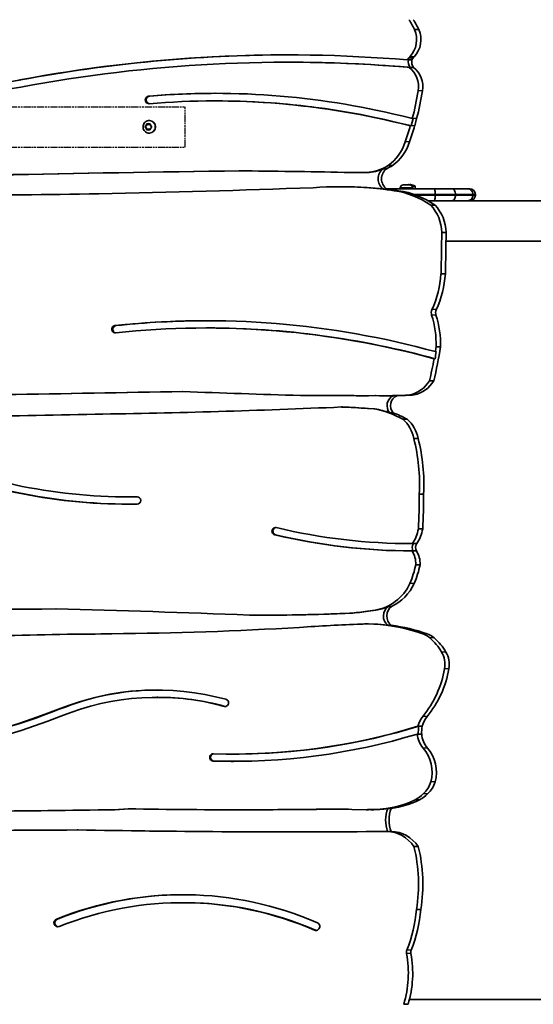
# Model space of a CAD drawing. Units: millimetres. Extents: x -4229 to 4210, y -3302 to 4086.
# Drawn here: x -1861 to -1433, y -855 to -33 of the extents above; entities that cross this region are included whole.
import ezdxf

# ---------------------------------------------------------------- set-up
doc = ezdxf.new("R2010")
doc.units = ezdxf.units.MM
doc.linetypes.add('DOUBLE_DASH_CHAIN', pattern=[1.2403, 0.6614, -0.0827, 0.1654, -0.0827, 0.1654, -0.0827])
for name, color, linetype, lineweight in [('Odniesienie (ISO)', 7, 'DOUBLE_DASH_CHAIN', 25), ('Widoczne (ISO)', 7, 'Continuous', 35), ('Widoczne wąskie (ISO)', 7, 'Continuous', 25)]:
    doc.layers.add(name, color=color, linetype=linetype, lineweight=lineweight)

msp = doc.modelspace()

# ---------------------------------------------------------------- linework, layer by layer
at = {"layer": 'Odniesienie (ISO)', "ltscale": 9.061835}
for p, q in [((-2465.16, -105.69), (-1723.36, -105.69)), ((-2465.16, -139.39), (-1723.36, -139.39))]:
    msp.add_line(p, q, dxfattribs=at)
at = {"layer": 'Odniesienie (ISO)', "ltscale": 8.535973}
msp.add_line((-1723.36, -139.39), (-1723.36, -105.69), dxfattribs=at)
at = {"layer": 'Widoczne (ISO)'}
for p, q in [((-1528.35, -41.34), (-1531.98, -41.34)), ((-1536.63, -64.83), (-1535.88, -63.96)), ((-1533.01, -64.83), (-1536.63, -64.83)), ((-1532.26, -63.96), (-1535.88, -63.96)), ((-1533.01, -64.83), (-1532.26, -63.96)), ((-1637.41, -68.56), (-1638.19, -68.56)), ((-1536.4, -72.91), (-1538.11, -72.77)), ((-1536.86, -66.69), (-1537.63, -66.69)), ((-1537.33, -72.77), (-1535.62, -72.91)), ((-1534.01, -66.69), (-1536.86, -66.69)), ((-1535.62, -72.91), (-1536.4, -72.91)), ((-1532.77, -72.91), (-1535.62, -72.91)), ((-1860.67, -83.43), (-1861.44, -83.43)), ((-1752.87, -96.89), (-1753.65, -96.89)), ((-1697.7, -100.89), (-1698.48, -100.89)), ((-1756.91, -122.54), (-1756.4, -122.54)), ((-1756.61, -122.29), (-1755.69, -121.54)), ((-1755.69, -123.54), (-1756.61, -122.79)), ((-1756.4, -122.54), (-1755.18, -121.54)), ((-1755.18, -123.54), (-1756.4, -122.54)), ((-1755.69, -121.54), (-1755.53, -120.35)), ((-1755.69, -121.54), (-1755.18, -121.54)), ((-1755.18, -121.54), (-1754.98, -120.14)), ((-1755.1, -120.09), (-1754.02, -120.54)), ((-1754.02, -120.54), (-1752.94, -120.09)), ((-1754.02, -120.54), (-1753.5, -120.54)), ((-1753.5, -120.54), (-1752.54, -120.14)), ((-1753.36, -117.29), (-1753.17, -117.29)), ((-1752.52, -120.35), (-1752.35, -121.54)), ((-1751.43, -122.79), (-1752.35, -123.54)), ((-1752.17, -121.7), (-1752.15, -121.7)), ((-1752.15, -121.7), (-1751.43, -122.29)), ((-1534.6, -121.78), (-1535.38, -121.78)), ((-1534.6, -121.78), (-1532.94, -115.68)), ((-1532.94, -115.68), (-1533.72, -115.68)), ((-1531.75, -121.78), (-1530.09, -115.68)), ((-1755.69, -123.54), (-1755.18, -123.54)), ((-1755.53, -124.73), (-1755.69, -123.54)), ((-1754.98, -124.94), (-1755.18, -123.54)), ((-1754.02, -124.54), (-1755.1, -124.99)), ((-1754.02, -124.54), (-1753.5, -124.54)), ((-1752.94, -124.99), (-1754.02, -124.54)), ((-1752.54, -124.94), (-1753.5, -124.54)), ((-1753.36, -127.79), (-1753.17, -127.79)), ((-1752.35, -123.54), (-1752.52, -124.73)), ((-1550.3, -154.91), (-1553.92, -154.91)), ((-1573.77, -160.75), (-1574.55, -160.75)), ((-1555.04, -157.45), (-1557.89, -157.45)), ((-1592.52, -172.49), (-1593.3, -172.49)), ((-1541.25, -170.94), (-1541.01, -170.94)), ((-1541.01, -170.94), (-1540.76, -170.94)), ((-1540.76, -170.94), (-1538.82, -170.94)), ((-1538.82, -170.94), (-1538.82, -170.94)), ((-1538.31, -170.94), (-1536.37, -170.94)), ((-1536.37, -170.94), (-1536.12, -170.94)), ((-1536.12, -170.94), (-1535.87, -170.94)), ((-1535.84, -170.93), (-1535.84, -170.94)), ((-1535.6, -170.96), (-1535.6, -170.93)), ((-1535.49, -170.97), (-1535.49, -170.93)), ((-1531.4, -174.24), (-1531.4, -172.28)), ((-1555.04, -174.47), (-1557.89, -174.47)), ((-1555.36, -174.24), (-1515.61, -174.24)), ((-1543.81, -173.5), (-1543.81, -174.24)), ((-1533.31, -173.5), (-1533.31, -174.24)), ((-1515.61, -174.24), (-1500.29, -174.24)), ((-1514.54, -178.99), (-1514.54, -179.49)), ((-1500.29, -174.24), (-1487.58, -174.24)), ((-1497.71, -178.99), (-1497.71, -179.49)), ((-1487.58, -174.24), (-1485.81, -174.24)), ((-1483.07, -178.99), (-1483.07, -179.49)), ((-1481.06, -179.49), (-1481.06, -178.99)), ((-1515.61, -184.24), (-1520.54, -184.24)), ((-1514.76, -187.87), (-1518.38, -187.87)), ((-1500.29, -184.24), (-1515.61, -184.24)), ((-1491.51, -184.24), (-1500.29, -184.24)), ((-1491.51, -184.24), (-1367.08, -184.24)), ((-1505.49, -210.6), (-1509.11, -210.6)), ((-1505.59, -217.94), (-109.6, -217.94)), ((-1506.15, -245.13), (-1509.77, -245.13)), ((-1704.64, -290.42), (-1705.41, -290.42)), ((-1513.74, -310.2), (-1514.51, -310.2)), ((-1510.26, -306.2), (-1513.88, -306.2)), ((-1514.76, -316.15), (-1515.54, -316.15)), ((-1515.8, -334.65), (-1519.42, -334.65)), ((-1602.43, -346.85), (-1603.2, -346.85)), ((-1573.74, -347), (-1574.52, -347)), ((-1571.14, -346.98), (-1564.76, -346.85)), ((-1564.43, -346.86), (-1570.36, -346.98)), ((-1555.01, -346.98), (-1555.79, -346.98)), ((-1546.62, -346.93), (-1549.46, -346.93)), ((-1532.1, -346.34), (-1535.73, -346.34)), ((-1591.97, -356.39), (-1592.74, -356.39)), ((-1565.78, -357.96), (-1571.14, -357.59)), ((-1570.36, -357.59), (-1565, -357.96)), ((-1565, -357.96), (-1565.78, -357.96)), ((-1549.74, -361.28), (-1552.59, -361.28)), ((-1538.03, -366.68), (-1541.65, -366.68)), ((-1528.9, -382.58), (-1532.52, -382.58)), ((-1770.03, -431.39), (-1770.81, -431.39)), ((-1524.34, -429.03), (-1527.97, -429.03)), ((-1525.03, -458.21), (-1528.66, -458.21)), ((-1533.2, -476.54), (-1533.97, -476.54)), ((-1532.88, -470.44), (-1533.65, -470.44)), ((-1532.83, -470.44), (-1533.6, -470.44)), ((-1530.35, -476.54), (-1533.2, -476.54)), ((-1529.98, -470.44), (-1532.83, -470.44)), ((-1527.28, -488.08), (-1530.9, -488.08)), ((-1571.14, -526.93), (-1564.86, -525.93)), ((-1564.09, -525.93), (-1570.36, -526.93)), ((-1550.96, -522.82), (-1553.81, -522.82)), ((-1656.24, -530.16), (-1657.02, -530.16)), ((-1570.36, -537.5), (-1571.14, -537.5)), ((-1565.9, -537.57), (-1571.14, -537.5)), ((-1570.36, -537.5), (-1565.12, -537.57)), ((-1565.12, -537.57), (-1565.9, -537.57)), ((-1551.32, -538.57), (-1554.17, -538.57)), ((-1820.86, -546), (-1821.63, -546)), ((-1746.18, -598.72), (-1746.96, -598.72)), ((-1528.23, -622.85), (-1529.01, -622.85)), ((-1525.38, -622.85), (-1528.23, -622.85)), ((-1528.74, -629.37), (-1529.52, -629.37)), ((-1525.89, -629.37), (-1528.74, -629.37)), ((-1682.54, -646.09), (-1683.32, -646.09)), ((-1527.65, -684.43), (-1531.27, -684.43)), ((-1782.74, -692.55), (-1771.01, -691.83)), ((-1781.96, -692.55), (-1782.74, -692.55)), ((-1770.4, -691.84), (-1781.96, -692.55)), ((-1677.95, -692.6), (-1678.73, -692.6)), ((-1584.11, -692.3), (-1572.26, -692.55)), ((-1571.48, -692.55), (-1572.26, -692.55)), ((-1567.5, -692.55), (-1568.27, -692.55)), ((-1551.32, -691.54), (-1554.17, -691.54)), ((-1812.55, -709.42), (-1813.32, -709.42)), ((-1555.12, -710.74), (-1572.26, -710.87)), ((-1554.34, -710.74), (-1555.12, -710.74)), ((-1551.5, -710.74), (-1554.34, -710.74)), ((-1528.7, -723.36), (-1532.32, -723.36)), ((-1724.66, -770.16), (-1725.44, -770.16)), ((-1526.61, -775.75), (-1530.23, -775.75)), ((-109.6, -851.04), (-1536.15, -851.04)), ((-1537.27, -855), (-1540.89, -855))]:
    msp.add_line(p, q, dxfattribs=at)
for centre, radius, start, end in [((-1541.25, -173.5), 2.56, 90, 180), ((-1535.87, -173.5), 2.56, 0, 90), ((-1536.15, -180.02), 9.33, 61.22122, 72.44537), ((-1531.9, -172.28), 0.5, 0, 61.22122), ((-1485.81, -178.99), 4.75, 0, 90), ((-1485.81, -179.49), 4.75, 270, 0)]:
    msp.add_arc(centre, radius, start, end, dxfattribs=at)
for centre, major_axis, ratio, start_param, end_param in [((-1573.94, -60.53), (0, 47.49), 0.965926, 5.128503, 5.328555), ((-1570.31, -60.53), (0, 47.49), 0.965926, 5.128503, 5.328555), ((-1549.49, -49.77), (0, 20), 0.965926, 3.923695, 5.147881), ((-1545.87, -49.77), (0, 20), 0.965926, 3.923695, 5.147881), ((-1638.19, -1346.81), (0, 1284.35), 0.965926, 6.202041, 6.464129), ((-1637.41, -1346.81), (0, 1284.35), 0.965926, 0.000313, 0.180944), ((-1638.19, -1346.81), (0, 1278.25), 0.965926, 6.202041, 6.464215), ((-1531.98, -68.73), (0, 6.2), 0.965926, 0.890351, 1.23534), ((-1528.35, -68.73), (0, 6.2), 0.965926, 0.890351, 1.23534), ((-1637.41, -1346.81), (0, 1278.25), 0.965926, 6.202041, 6.283185), ((-1529.76, -68.42), (0, 7.55), 0.965926, 1.338763, 2.208203), ((-1547.82, -89.04), (0, 20), 0.965926, 4.541682, 5.650184), ((-1526.92, -68.42), (0, 7.55), 0.965926, 1.338763, 2.208203), ((-1544.2, -89.04), (0, 20), 0.965926, 4.541682, 5.650184), ((-1802.44, -495.58), (0, 416.54), 0.965926, 0.145213, 0.443642), ((-1803.22, -495.58), (0, 410.44), 0.965926, 0.144948, 0.443769), ((-1753.54, -100.06), (0, -3.17), 0.965926, 3.176714, 6.328234), ((-1752.76, -100.06), (0, 3.17), 0.965926, 0.035121, 3.01623), ((-1698.48, -793.75), (0, 699.2), 0.965926, 6.040006, 6.364963), ((-1698.48, -793.75), (0, 692.86), 0.965926, 6.040289, 6.365345), ((-1697.7, -793.75), (0, 699.2), 0.965926, 0.000575, 0.081778), ((-1777.7, -48.01), (0, 261.49), 0.965926, 4.450647, 4.541682), ((-1774.07, -48.01), (0, 261.49), 0.965926, 4.450647, 4.541682), ((-1697.7, -793.75), (0, 692.86), 0.965926, 6.040289, 6.283185), ((-1753.17, -122.54), (0, 5.25), 0.965926, 3.141593, 6.283185), ((-1752.17, -121.51), (0, -0.189), 0.965926, 4.856587, 6.374189), ((-1777.7, -48.01), (0, 261.49), 0.965926, 4.372598, 4.426366), ((-1698.5, -793.75), (0, 692.86), 0.965926, 6.036965, 6.040252), ((-1697.72, -793.75), (0, 692.86), 0.965926, 6.036965, 6.040252), ((-1774.08, -48.01), (0, 261.49), 0.965926, 4.372598, 4.426366), ((-1698.5, -793.75), (0, 699.2), 0.965926, 6.036713, 6.03997), ((-1576.74, -121.64), (0, 40.8), 0.965926, 3.759269, 4.374745), ((-1573.12, -121.64), (0, 40.8), 0.965926, 3.759269, 4.374745), ((-1573.86, -121.11), (0, -39.6), 0.965926, 0.041913, 0.548404), ((-1570.24, -121.11), (0, 39.6), 0.965926, 3.550161, 3.689997), ((-1329.32, -28506.47), (0, 28349.49), 0.965926, 0.012752, 0.027457), ((-1328.54, -28506.47), (0, 28349.49), 0.965926, 0.012763, 0.027457), ((-1745.03, -8605.3), (0, 8446.3), 0.965926, 6.264265, 6.275029), ((-1745.03, -8605.3), (0, 8446.3), 0.965926, 6.263074, 6.264265), ((-1591.23, -4398.15), (0, 4237.46), 0.965926, 6.27942, 6.280679), ((-1574.55, -118.78), (0, -41.97), 0.965926, 6.251913, 6.339678), ((-1573.77, -118.78), (0, -41.97), 0.965926, 0, 0.056493), ((-1573.08, -121.11), (0, -39.6), 0.965926, 0.041913, 0.408568), ((-1552.31, -165.96), (0, 10.28), 0.965926, 0.596086, 2.545507), ((-1549.46, -165.96), (0, 10.28), 0.965926, 0.596086, 2.545507), ((-1593.3, -494.55), (0, 322.07), 0.965926, 6.215495, 6.357947), ((-1592.52, -494.55), (0, 322.07), 0.965926, 6.215495, 6.283185), ((-1536.33, -180.02), (0, 9.3), 0.968591, 0.075282, 0.219771), ((-1535.98, -180.02), (0, 9.3), 0.968591, 0.075282, 0.219771), ((-1536.83, -180.02), (0, 9.3), 0.24866, 6.063414, 6.207903), ((-1535.47, -180.02), (0, 9.3), 0.24866, 0.075282, 0.219771), ((-1535.67, -180.02), (0, 9.11), 0.24866, 0.076877, 0.089639), ((-1442.7, -180.02), (-98.42, 0), 0.285577, 5.950156, 5.95396), ((-1536.33, -180.02), (0, 9.3), 0.968591, 6.173713, 6.207903), ((-1536.28, -180.02), (0, 9.11), 0.968591, 6.194411, 6.206309), ((-1535.67, -180.02), (0, 9.11), 0.24866, 6.141242, 6.206309), ((-1535.98, -180.02), (0, 9.3), 0.968591, 5.985857, 6.207903), ((-1535.47, -180.02), (0, 9.3), 0.24866, 5.961544, 6.207903), ((-1535.42, -180.02), (0, 8.85), 0.968591, 6.204074, 6.207134), ((-3961.37, 170281.26), (0, -170474.45), 0.965926, 0.011592, 0.013154), ((-2120.01, 15517.56), (0, -15699.6), 0.965926, 0.021411, 0.033207), ((-1591.01, -472.17), (0, 299.57), 0.965926, 6.136662, 6.218349), ((-1590.23, -472.17), (0, 299.57), 0.965926, 6.171182, 6.218349), ((-1587.38, -472.17), (0, 299.57), 0.965926, 6.136662, 6.171182), ((-1558.94, -250.27), (0, 75.2), 0.965926, 5.690877, 6.142607), ((-1555.31, -250.27), (0, 75.2), 0.965926, 5.690877, 6.142607), ((-1541.56, -211.4), (0, 33.6), 0.965926, 4.736124, 5.487895), ((-1537.94, -211.4), (0, 33.6), 0.965926, 4.736124, 5.487895), ((-4209.93, -172.4), (0, 2796.36), 0.965926, 4.686375, 4.698727), ((-4206.31, -172.4), (0, 2796.36), 0.965926, 4.686375, 4.698727), ((-1589.05, -239.8), (0, 82.24), 0.965926, 4.268096, 4.647437), ((-1585.42, -239.8), (0, 82.24), 0.965926, 4.268096, 4.647437), ((-1705.41, -1054.04), (0, 769.66), 0.965926, 6.023489, 6.386233), ((-1512, -277.77), (0, 6.1), 0.965926, 1.126503, 1.89228), ((-1508.37, -277.77), (0, 6.1), 0.965926, 1.126503, 1.89228), ((-1705.41, -1054.04), (0, 763.62), 0.965926, 6.022831, 6.386203), ((-1704.64, -1054.04), (0, 769.66), 0.965926, 0.000522, 0.103048), ((-1586.98, -303.62), (0, 75.72), 0.965926, 4.678242, 5.033873), ((-1583.35, -303.62), (0, 75.72), 0.965926, 4.678242, 5.033873), ((-1781.59, -291.47), (0, -3.02), 0.965926, 3.244611, 6.393904), ((-1780.81, -291.47), (0, 3.02), 0.965926, 0.103018, 3.009796), ((-1704.64, -1054.04), (0, 763.62), 0.965926, 6.022831, 6.283185), ((-1827.48, -254.81), (0, 332.41), 0.965926, 4.469819, 4.557148), ((-1830.33, -254.81), (0, 332.41), 0.965926, 4.526771, 4.544977), ((-1831.11, -254.81), (0, 332.41), 0.965926, 4.544977, 4.557148), ((-1831.11, -254.81), (0, 332.41), 0.965926, 4.469819, 4.526771), ((-1541.54, -319.62), (0, -27.4), 0.965926, 0.221654, 0.989861), ((-1537.92, -319.62), (0, -27.4), 0.965926, 0.221654, 0.989861), ((-3481.62, 104161.93), (0, -104521.22), 0.965926, 0.014449, 0.017396), ((-3480.84, 104161.93), (0, -104521.22), 0.965926, 0.014449, 0.017391), ((-1427.83, 7713.05), (0, -8062.41), 0.965926, 6.244969, 6.257587), ((-1603.2, 2024.68), (0, -2371.54), 0.965926, 6.272728, 6.290641), ((-1602.43, 2024.68), (0, -2371.54), 0.965926, 0, 0.007175), ((-1574.52, -7.22), (0, -339.78), 0.965926, 6.247817, 6.293495), ((-1573.74, -7.22), (0, -339.78), 0.965926, 0, 0.01031), ((-1555.79, -7.2), (0, -339.78), 0.965926, 6.255837, 6.344352), ((-1546.04, -355.27), (0, 9.06), 0.965926, 0.402149, 2.295991), ((-1555.01, -7.2), (0, -339.78), 0.965926, 0, 0.016909), ((-1543.19, -355.27), (0, 9.06), 0.965926, 0.402149, 2.295991), ((-1552.17, -7.2), (0, -339.78), 0.965926, 0.016909, 0.061166), ((-1892.48, 6836.27), (0, -7199.35), 0.965926, 0.013515, 0.043116), ((-1638.33, -1449.09), (0, 1093.71), 0.965926, 6.219534, 6.240015), ((-1637.56, -1449.09), (0, 1093.71), 0.965926, 6.219534, 6.240015), ((-1578.91, -437.02), (0, 80.23), 0.965926, 5.781564, 6.112841), ((-1578.14, -437.02), (0, 80.23), 0.965926, 5.947202, 6.112841), ((-1575.29, -437.02), (0, 80.23), 0.965926, 5.781564, 5.947202), ((-2135.33, 16821.5), (0, -17187.47), 0.965926, 0.006774, 0.02029), ((-1558.52, -387.82), (0, 27.42), 0.965926, 4.904677, 5.592632), ((-1554.9, -387.82), (0, 27.42), 0.965926, 4.904677, 5.592632), ((-1668.14, -420.31), (0, 145.38), 0.965926, 4.652328, 4.974924), ((-1664.51, -420.31), (0, 145.38), 0.965926, 4.652328, 4.974924), ((-1770.81, 51.19), (0, -482.57), 0.965926, 5.885615, 6.299007), ((-1770.76, 51.19), (0, -488.67), 0.965926, 5.885404, 6.298902), ((-1769.98, 51.19), (0, -488.67), 0.965926, 5.885404, 6.282363), ((-1770.03, 51.19), (0, -482.57), 0.965926, 0, 0.014726), ((-1763.39, -434.37), (0, 3.05), 0.965926, 3.157461, 6.299053), ((-2076.59, -429.71), (0, 567.98), 0.965926, 4.662192, 4.713579), ((-2072.97, -429.71), (0, 567.98), 0.965926, 4.662192, 4.713579), ((-1647.9, -460.06), (0, -3.05), 0.965926, 2.915571, 6.057164), ((-1647.12, -460.06), (0, 3.05), 0.965926, 0.132163, 2.915571), ((-1533.65, 54.29), (0, -524.72), 0.965926, 6.057164, 6.283286), ((-1558.41, -452.5), (0, 31.33), 0.965926, 4.102655, 4.529034), ((-1554.79, -452.5), (0, 31.33), 0.965926, 4.102655, 4.529034), ((-1533.65, 54.29), (0, -530.82), 0.965926, 6.057164, 6.282559), ((-1532.88, 54.29), (0, -530.82), 0.965926, 6.057164, 6.282559), ((-1527.92, -473.82), (0, 6.1), 0.965926, 0.983004, 2.032482), ((-1548.32, -486.84), (0, 18.08), 0.965926, 4.643743, 5.319036), ((-1525.08, -473.82), (0, 6.1), 0.965926, 0.983004, 2.032482), ((-1544.7, -486.84), (0, 18.08), 0.965926, 4.643743, 5.319036), ((-1594.12, -475.44), (0, 66.66), 0.965926, 4.274051, 4.521605), ((-1590.5, -475.44), (0, 66.66), 0.965926, 4.274051, 4.521605), ((-1570.36, -486.76), (0, -39.59), 0.965926, 0.144339, 1.127583), ((-1566.74, -486.76), (0, 39.59), 0.965926, 3.566833, 4.269176), ((-611.2, -247129.18), (0, 246607.42), 0.965926, 0.005122, 0.005926), ((-610.42, -247129.18), (0, 246607.42), 0.965926, 0.005124, 0.005926), ((-2053.53, -10779.22), (0, 10256.81), 0.965926, 6.244437, 6.26074), ((-1569.59, -486.76), (0, -39.59), 0.965926, 0.144339, 0.42524), ((-1548.51, -530.83), (0, 9.71), 0.965926, 0.600655, 2.494353), ((-1545.66, -530.83), (0, 9.71), 0.965926, 0.600655, 2.494353), ((-1657.02, 1074.29), (0, -1604.45), 0.965926, 6.274981, 6.328932), ((-1656.24, 1074.29), (0, -1604.45), 0.965926, 0, 0.045746), ((-1598.51, -321.67), (0, -207.21), 0.965926, 0.061805, 0.137199), ((-1597.73, -321.67), (0, -207.21), 0.965926, 0.061805, 0.137199), ((-1810.26, 2718.38), (0, -3264.18), 0.965926, 0.008179, 0.057876), ((-1471.35, -3149.17), (0, 2613.87), 0.965926, 0.041608, 0.062037), ((-1571.14, -753.66), (0, 216.16), 0.965926, 0, 0.025077), ((-1573.64, -692.3), (0, 154.94), 0.965926, 5.952399, 6.231448), ((-1572.86, -692.3), (0, 154.94), 0.965926, 6.157927, 6.231448), ((-1570.02, -692.3), (0, 154.94), 0.965926, 5.952399, 6.157927), ((-2084.99, 9863.67), (0, -10413.25), 0.965926, 0.006181, 0.026186), ((-1815.49, 1028.53), (0, -1574.55), 0.965926, 6.279146, 6.303581), ((-1814.71, 1028.53), (0, -1574.55), 0.965926, 6.279146, 6.28293), ((-1531.31, -564.68), (0, 20), 0.965926, 5.602096, 5.952399), ((-1527.68, -564.68), (0, 20), 0.965926, 5.602096, 5.952399), ((-1546.59, -584.2), (0, 45.13), 0.965926, 5.254548, 5.602096), ((-1542.97, -584.2), (0, 45.13), 0.965926, 5.254548, 5.602096), ((-1525.8, -571.23), (0, 20), 0.965926, 4.530465, 5.254548), ((-1522.17, -571.23), (0, 20), 0.965926, 4.530465, 5.254548), ((-1588.63, -559.27), (0, 86.15), 0.965926, 4.011514, 4.530465), ((-1585.01, -559.27), (0, 86.15), 0.965926, 4.011514, 4.530465), ((-1746.96, -825.2), (0, 232.58), 0.965926, 6.023806, 6.657901), ((-1746.18, -825.2), (0, 232.58), 0.965926, 0.001728, 0.374716), ((-1746.96, -825.2), (0, 226.48), 0.965926, 6.023806, 6.658093), ((-1746.18, -825.2), (0, 226.48), 0.965926, 6.023806, 6.283185), ((-1690.09, -603.34), (0, 3.05), 0.965926, 2.882213, 6.023806), ((-1689.32, -603.34), (0, -3.05), 0.965926, 6.023806, 6.151023), ((-2046.95, -10.34), (0, -645.57), 0.965926, 6.045921, 6.643557), ((-2046.95, -10.34), (0, -639.47), 0.965926, 6.045921, 6.643489), ((-2046.18, -10.34), (0, -639.47), 0.965926, 0, 0.360303), ((-1510.27, -627.71), (0, 20), 0.965926, 0.87053, 1.325374), ((-1506.64, -627.71), (0, 20), 0.965926, 0.87053, 1.325374), ((-1683.32, -85.29), (0, -560.8), 0.965926, 6.252709, 6.572061), ((-1682.54, -85.29), (0, -560.8), 0.965926, 0, 0.288875), ((-1504.61, -628.12), (0, 25.01), 0.965926, 1.358497, 1.620612), ((-1501.76, -628.12), (0, 25.01), 0.965926, 1.358497, 1.620612), ((-1683.32, -85.29), (0, -566.9), 0.965926, 6.252709, 6.567889), ((-1510.27, -627.71), (0, 20), 0.965926, 1.653735, 2.302367), ((-1506.64, -627.71), (0, 20), 0.965926, 1.653735, 2.302367), ((-1546.29, -661.19), (0, 30.11), 0.965926, 4.439669, 5.443959), ((-1542.66, -661.19), (0, 30.11), 0.965926, 4.439669, 5.443959), ((-1699.91, -648.87), (0, -3.05), 0.965926, 3.111116, 6.252709), ((-1699.14, -648.87), (0, 3.05), 0.965926, 0.095938, 3.111116), ((-1682.54, -85.29), (0, -566.9), 0.965926, 6.252709, 6.282476), ((-1536.88, -663.91), (0, 20), 0.965926, 3.834173, 4.439669), ((-1533.25, -663.91), (0, 20), 0.965926, 3.834173, 4.439669), ((-1570.71, -621.7), (0, 74.85), 0.965926, 3.718529, 3.834173), ((-1567.08, -621.7), (0, 74.85), 0.965926, 3.718529, 3.834173), ((-1568.27, -598.08), (0, -94.47), 0.965926, 6.256185, 6.700713), ((-1564.65, -598.08), (0, -94.47), 0.965926, 0.146619, 0.417528), ((-2007.01, 14789.76), (0, -15484.05), 0.965926, 6.276368, 6.298181), ((-2006.24, 14789.76), (0, -15484.05), 0.965926, 0, 0.014996), ((-1678.73, 5253.71), (0, -5946.31), 0.965926, 6.267118, 6.284928), ((-1677.95, 5253.71), (0, -5946.31), 0.965926, 0, 0.001743), ((-1677.46, 5253.72), (0, -5946.32), 0.965926, 0.001522, 0.01421), ((-1676.69, 5253.72), (0, -5946.32), 0.965926, 0.001522, 0.014124), ((-1819.2, -10147.01), (0, 9457.84), 0.965926, 6.257449, 6.258734), ((-1574.94, -524.44), (0, -168.13), 0.965926, 0.016528, 0.025887), ((-1574.17, -524.44), (0, -168.13), 0.965926, 0.016528, 0.023486), ((-1567.5, -598.08), (0, -94.47), 0.965926, 0, 0.146619), ((-1530.67, -701.37), (0, 26.24), 0.965926, 1.186506, 1.93604), ((-1527.83, -701.37), (0, 26.24), 0.965926, 1.186506, 1.93604), ((-1952.54, 18434.46), (0, -19144.43), 0.965926, 6.275452, 6.290713), ((-1635.27, 9545.74), (0, -10256.81), 0.965926, 6.265213, 6.289546), ((-1634.5, 9545.74), (0, -10256.81), 0.965926, 6.265213, 6.283146), ((-1555.51, -739.89), (0, 29.15), 0.965926, 5.315324, 6.269166), ((-1551.89, -739.89), (0, 29.15), 0.965926, 5.315324, 6.269166), ((-1652.34, -754.72), (0, 128.15), 0.965926, 4.547547, 4.959622), ((-1648.72, -754.72), (0, 128.15), 0.965926, 4.547547, 4.959622), ((-1725.44, -1065), (0, 301.51), 0.965926, 5.886577, 6.653343), ((-1724.66, -1065), (0, 301.51), 0.965926, 0.001333, 0.370158), ((-1725.44, -1065), (0, 294.84), 0.965926, 5.886577, 6.653343), ((-1724.66, -1065), (0, 294.84), 0.965926, 5.886577, 6.283185), ((-1637.82, -766.36), (0, 111.78), 0.965926, 4.313468, 4.628264), ((-1634.2, -766.36), (0, 111.78), 0.965926, 4.313468, 4.628264), ((-1829.63, -787.02), (0, -3.34), 0.965926, 3.511751, 6.653343), ((-1828.85, -787.02), (0, 3.34), 0.965926, 0.370158, 3.020922), ((-1614.18, -789.97), (0, -3.34), 0.965926, 5.886577, 9.02817), ((-1613.4, -789.97), (0, -3.34), 0.965926, 5.886577, 6.162514), ((-1618.62, -829.3), (0, 84.47), 0.965926, 4.403287, 4.910151), ((-1533.88, -811.72), (0, 5), 0.965926, 1.171875, 1.768558), ((-1614.99, -829.3), (0, 84.47), 0.965926, 4.403287, 4.910151), ((-1530.26, -811.72), (0, 5), 0.965926, 1.171875, 1.768558)]:
    msp.add_ellipse(centre, major_axis=major_axis, ratio=ratio, start_param=start_param, end_param=end_param, dxfattribs=at)
for points, knots in [([(-1753.36, -127.79), (-1753.9, -127.79), (-1754.45, -127.7), (-1755.49, -127.35), (-1755.98, -127.1), (-1756.85, -126.44), (-1757.24, -126.04), (-1757.88, -125.13), (-1758.12, -124.62), (-1758.45, -123.55), (-1758.53, -122.99), (-1758.5, -121.86), (-1758.4, -121.3), (-1758.03, -120.24), (-1757.75, -119.73), (-1757.07, -118.85), (-1756.65, -118.46), (-1755.73, -117.84), (-1755.22, -117.61), (-1754.25, -117.35), (-1753.81, -117.29), (-1753.36, -117.29)], [4.712389, 4.712389, 4.712389, 4.712389, 5.024193, 5.024193, 5.33763, 5.33763, 5.655282, 5.655282, 5.978029, 5.978029, 6.304762, 6.304762, 6.632861, 6.632861, 6.959177, 6.959177, 7.281183, 7.281183, 7.598018, 7.598018, 7.853982, 7.853982, 7.853982, 7.853982]), ([(-1514.54, -178.99), (-1514.54, -178.37), (-1514.57, -177.76), (-1514.68, -176.62), (-1514.75, -176.09), (-1514.95, -175.21), (-1515.07, -174.86), (-1515.33, -174.37), (-1515.47, -174.24), (-1515.61, -174.24), (-1515.61, -174.24), (-1515.61, -174.24)], [0, 0, 0, 0, 0.1855397, 0.1855397, 0.3710884, 0.3710884, 0.5566555, 0.5566555, 0.7471389, 0.7471389, 0.7485412, 0.7485412, 0.7485412, 0.7485412]), ([(-1515.61, -184.24), (-1515.61, -184.24), (-1515.61, -184.24), (-1515.47, -184.24), (-1515.33, -184.11), (-1515.07, -183.62), (-1514.95, -183.27), (-1514.75, -182.39), (-1514.68, -181.87), (-1514.57, -180.72), (-1514.54, -180.11), (-1514.54, -179.49)], [-0.0014023, -0.0014023, -0.0014023, -0.0014023, 0, 0, 0.1904843, 0.1904843, 0.3760522, 0.3760522, 0.5616017, 0.5616017, 0.7471423, 0.7471423, 0.7471423, 0.7471423]), ([(-1497.71, -178.99), (-1497.71, -178.37), (-1497.77, -177.76), (-1498.03, -176.62), (-1498.21, -176.1), (-1498.69, -175.21), (-1498.97, -174.86), (-1499.59, -174.37), (-1499.94, -174.24), (-1500.28, -174.24), (-1500.29, -174.24), (-1500.29, -174.24)], [0, 0, 0, 0, 0.1855229, 0.1855229, 0.3710637, 0.3710637, 0.5566417, 0.5566417, 0.7470114, 0.7470114, 0.7485808, 0.7485808, 0.7485808, 0.7485808]), ([(-1500.29, -184.24), (-1500.29, -184.24), (-1500.28, -184.24), (-1499.94, -184.24), (-1499.59, -184.11), (-1498.97, -183.62), (-1498.69, -183.27), (-1498.21, -182.39), (-1498.03, -181.87), (-1497.77, -180.72), (-1497.71, -180.11), (-1497.71, -179.49)], [-0.0015695, -0.0015695, -0.0015695, -0.0015695, 0, 0, 0.1903716, 0.1903716, 0.3759514, 0.3759514, 0.561494, 0.561494, 0.7470188, 0.7470188, 0.7470188, 0.7470188]), ([(-1483.07, -178.99), (-1483.07, -178.37), (-1483.18, -177.76), (-1483.63, -176.62), (-1483.95, -176.1), (-1484.78, -175.22), (-1485.27, -174.86), (-1486.36, -174.37), (-1486.96, -174.24), (-1487.57, -174.24), (-1487.57, -174.24), (-1487.58, -174.24)], [0, 0, 0, 0, 0.1854379, 0.1854379, 0.3709388, 0.3709388, 0.5565725, 0.5565725, 0.7473222, 0.7473222, 0.7487839, 0.7487839, 0.7487839, 0.7487839]), ([(-1487.58, -184.24), (-1487.57, -184.24), (-1487.57, -184.24), (-1486.96, -184.24), (-1486.36, -184.11), (-1485.27, -183.62), (-1484.78, -183.27), (-1483.95, -182.39), (-1483.63, -181.87), (-1483.18, -180.72), (-1483.07, -180.11), (-1483.07, -179.49)], [-0.0014617, -0.0014617, -0.0014617, -0.0014617, 0, 0, 0.1907566, 0.1907566, 0.3763969, 0.3763969, 0.5619044, 0.5619044, 0.7473489, 0.7473489, 0.7473489, 0.7473489])]:
    msp.add_open_spline(points, degree=3, knots=knots, dxfattribs=at)
for points in [[(-1756.91, -122.54), (-1756.81, -122.45), (-1756.71, -122.37), (-1756.61, -122.29)], [(-1756.61, -122.79), (-1756.71, -122.71), (-1756.81, -122.63), (-1756.91, -122.54)], [(-1755.53, -120.35), (-1755.51, -120.22), (-1755.49, -120.08), (-1755.46, -119.94)], [(-1755.46, -119.94), (-1755.34, -119.99), (-1755.22, -120.04), (-1755.1, -120.09)], [(-1752.94, -120.09), (-1752.82, -120.04), (-1752.7, -119.99), (-1752.57, -119.94)], [(-1752.57, -119.94), (-1752.55, -120.08), (-1752.53, -120.22), (-1752.52, -120.35)], [(-1751.43, -122.29), (-1751.34, -122.37), (-1751.23, -122.45), (-1751.12, -122.54)], [(-1751.12, -122.54), (-1751.23, -122.63), (-1751.34, -122.71), (-1751.43, -122.79)], [(-1755.46, -125.14), (-1755.49, -125), (-1755.51, -124.86), (-1755.53, -124.73)], [(-1755.1, -124.99), (-1755.22, -125.03), (-1755.34, -125.09), (-1755.46, -125.14)], [(-1752.57, -125.14), (-1752.7, -125.09), (-1752.82, -125.03), (-1752.94, -124.99)], [(-1752.52, -124.73), (-1752.53, -124.86), (-1752.55, -125), (-1752.57, -125.14)], [(-1540.76, -170.94), (-1540.89, -170.94), (-1541.02, -170.95), (-1541.16, -170.96)], [(-1541.16, -170.96), (-1541.11, -170.95), (-1541.06, -170.94), (-1541.01, -170.94)], [(-1538.56, -170.96), (-1538.65, -170.95), (-1538.74, -170.94), (-1538.82, -170.94)], [(-1538.31, -170.94), (-1538.39, -170.94), (-1538.48, -170.95), (-1538.56, -170.96)], [(-1537, -170.74), (-1536.99, -170.75), (-1536.98, -170.76), (-1536.96, -170.77)], [(-1535.97, -170.96), (-1536.11, -170.95), (-1536.24, -170.94), (-1536.37, -170.94)], [(-1536.12, -170.94), (-1536.07, -170.94), (-1536.02, -170.95), (-1535.97, -170.96)], [(-1535.65, -170.74), (-1535.67, -170.77), (-1535.7, -170.8), (-1535.72, -170.83)], [(-1535.3, -170.74), (-1535.34, -170.77), (-1535.38, -170.8), (-1535.42, -170.83)]]:
    msp.add_open_spline(points, degree=3, dxfattribs=at)
for points, weights in [([(-1535.6, -170.93), (-1535.66, -170.88), (-1535.72, -170.83)], [1, 0.999996409341, 0.999996436384]), ([(-1535.49, -170.93), (-1535.46, -170.88), (-1535.42, -170.83)], [1, 0.999996409343, 0.999996436386])]:
    msp.add_rational_spline(points, weights, degree=2, dxfattribs=at)
at = {"layer": 'Widoczne wąskie (ISO)'}
for p, q in [((-1537.33, -72.77), (-1538.11, -72.77)), ((-1525.16, -92.43), (-1528.79, -92.43)), ((-1536.74, -121.23), (-1537.51, -121.23)), ((-1531.75, -121.78), (-1534.6, -121.78)), ((-1530.09, -115.68), (-1532.94, -115.68)), ((-1535.93, -135.16), (-1539.56, -135.16)), ((-1571.48, -160.68), (-1572.26, -160.68)), ((-1533.92, -171.84), (-1531.66, -171.84)), ((-1531.4, -172.28), (-1533.62, -172.28)), ((-1571.48, -173.22), (-1572.26, -173.22)), ((-1545.13, -175.81), (-1548.76, -175.81)), ((-1533.31, -173.5), (-1543.81, -173.5)), ((-1514.54, -178.99), (-1532.14, -178.99)), ((-1530.76, -179.49), (-1514.54, -179.49)), ((-1497.71, -178.99), (-1514.54, -178.99)), ((-1514.54, -179.49), (-1497.71, -179.49)), ((-1483.07, -178.99), (-1497.71, -178.99)), ((-1497.71, -179.49), (-1483.07, -179.49)), ((-1481.06, -178.99), (-1483.07, -178.99)), ((-1483.07, -179.49), (-1481.06, -179.49)), ((-1513.69, -275.14), (-1517.32, -275.14)), ((-1513.96, -279.69), (-1517.59, -279.69)), ((-1781.11, -288.47), (-1781.89, -288.47)), ((-1570.36, -346.98), (-1571.14, -346.98)), ((-1570.36, -357.59), (-1571.14, -357.59)), ((-1763.34, -431.32), (-1763.43, -431.32)), ((-1647.78, -463.03), (-1648.56, -463.03)), ((-1532.2, -503.73), (-1535.82, -503.73)), ((-1564.09, -525.93), (-1564.86, -525.93)), ((-1585.37, -528.48), (-1586.15, -528.48)), ((-1570.36, -526.93), (-1571.14, -526.93)), ((-1521.41, -545.76), (-1525.03, -545.76)), ((-1515.52, -549.14), (-1519.14, -549.14)), ((-1505.62, -560.91), (-1509.25, -560.91)), ((-1503.17, -574.85), (-1506.8, -574.85)), ((-1690.07, -606.29), (-1690.85, -606.29)), ((-1828.41, -608.75), (-1829.18, -608.75)), ((-1521.41, -614.82), (-1525.04, -614.82)), ((-1521.02, -641.07), (-1524.64, -641.07)), ((-1699.23, -651.92), (-1700, -651.92)), ((-1514.65, -669.3), (-1518.27, -669.3)), ((-1520.92, -679.3), (-1524.54, -679.3)), ((-1667.94, -692.59), (-1668.72, -692.59)), ((-1830.02, -783.91), (-1830.8, -783.91)), ((-1614.65, -793.05), (-1615.42, -793.05)), ((-1534.99, -812.7), (-1538.61, -812.7)), ((-1534.71, -809.78), (-1538.33, -809.78))]:
    msp.add_line(p, q, dxfattribs=at)
for centre, major_axis, start_param, end_param in [((-1754.02, -122.54), (0, 2.69), 0.618151, 1.476245), ((-1754.02, -122.54), (0, 2.69), 1.665348, 2.523442), ((-1754.02, -122.54), (0, 2.69), 5.854138, 6.712232), ((-1753.36, -122.54), (0, -5.25), 0, 3.141593), ((-1754.02, -122.54), (0, -2.69), 1.665348, 2.523442), ((-1754.02, -122.54), (0, -2.69), 0.618151, 1.476245), ((-1754.02, -122.54), (0, -2.69), 5.854138, 6.712232)]:
    msp.add_ellipse(centre, major_axis=major_axis, ratio=0.965926, start_param=start_param, end_param=end_param, dxfattribs=at)

doc.saveas('drawing.dxf')
